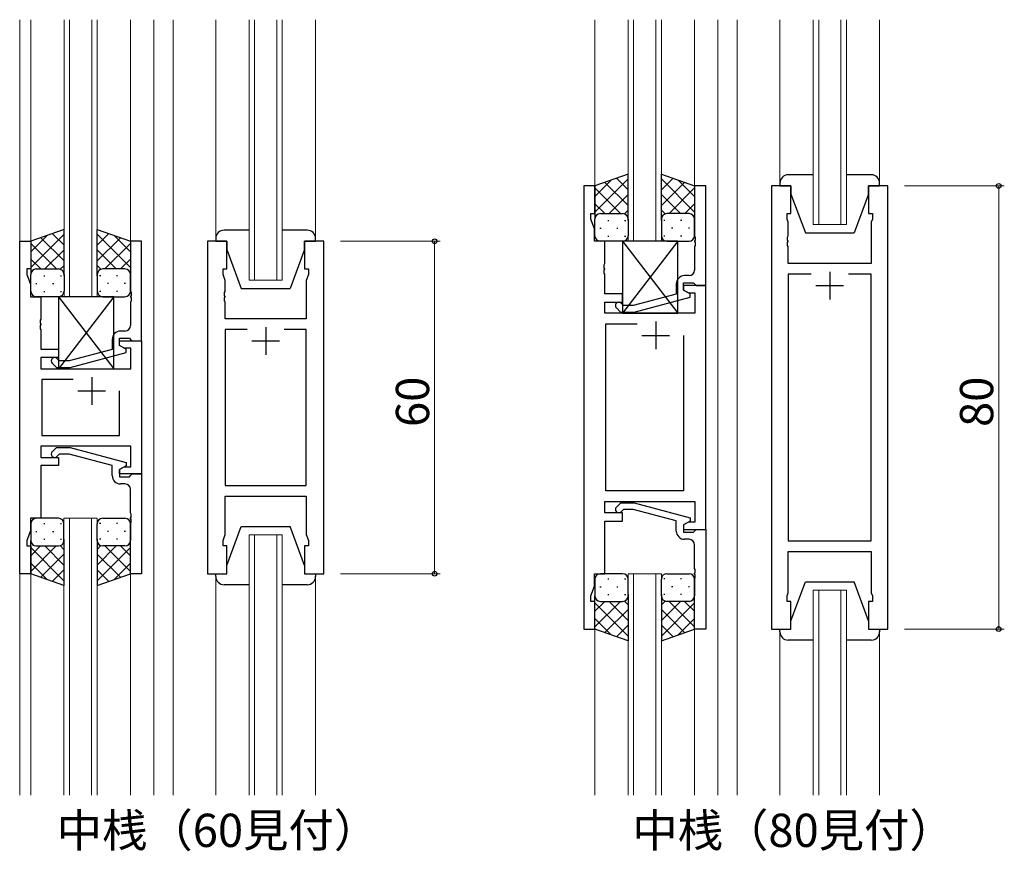
# Model space of a CAD drawing. Extents: x 0 to 1133, y 0 to 806.
# Drawn here: x 289 to 467, y 361 to 512 of the extents above; entities that cross this region are included whole.
import ezdxf

# ---------------------------------------------------------------- set-up
doc = ezdxf.new("R2010")
doc.units = 0
doc.layers.add('USER1', color=3, linetype='CONTINUOUS')
for name, color, linetype, lineweight in [('YKK_11', 7, 'CONTINUOUS', 30), ('YKK_12', 2, 'CONTINUOUS', 13), ('YKK_13', 4, 'CONTINUOUS', 30), ('YKK_D', 6, 'CONTINUOUS', 13)]:
    doc.layers.add(name, color=color, linetype=linetype, lineweight=lineweight)
doc.styles.get("Standard").update_dxf_attribs({"font": 'ROMANS.SHX', "bigfont": 'EXTFONT.SHX'})

msp = doc.modelspace()

# ---------------------------------------------------------------- linework, layer by layer
at = {"layer": 'YKK_11', "linetype": 'ByBlock', "lineweight": -2, "ltscale": 0.5}
for p, q in [((390.73, 481.54), (390.73, 401.54)), ((392.73, 481.54), (390.73, 481.54)), ((392.73, 476.54), (392.73, 481.54)), ((412.73, 481.54), (410.73, 481.54)), ((410.73, 481.54), (410.73, 472.5)), ((412.73, 463.54), (412.73, 481.54)), ((424.63, 481.54), (424.63, 401.54)), ((428.13, 481.54), (424.63, 481.54)), ((428.13, 476.54), (428.13, 481.54)), ((445.63, 481.54), (442.13, 481.54)), ((442.13, 481.54), (442.13, 476.54)), ((445.63, 401.54), (445.63, 481.54)), ((392.03, 475.54), (392.03, 476.54)), ((392.03, 476.54), (392.73, 476.54)), ((427.43, 475.54), (427.43, 476.54)), ((427.43, 476.54), (428.13, 476.54)), ((442.13, 476.54), (442.83, 476.54)), ((442.83, 476.54), (442.83, 475.54)), ((392.66, 473.81), (392.03, 475.54)), ((427.63, 474.99), (427.43, 475.54)), ((427.63, 472.5), (427.63, 474.99)), ((442.83, 475.54), (442.63, 474.99)), ((442.63, 474.99), (442.63, 467.54)), ((392.66, 471.54), (392.66, 473.81)), ((288.91, 411.54), (288.91, 471.54)), ((288.91, 471.54), (290.91, 471.54)), ((290.91, 471.54), (290.91, 466.54)), ((310.91, 471.54), (308.91, 471.54)), ((308.91, 471.54), (308.91, 462.5)), ((310.91, 453.54), (310.91, 471.54)), ((322.81, 471.54), (322.81, 411.54)), ((326.31, 471.54), (322.81, 471.54)), ((326.31, 466.54), (326.31, 471.54)), ((343.81, 471.54), (340.31, 471.54)), ((340.31, 471.54), (340.31, 466.54)), ((343.81, 411.54), (343.81, 471.54)), ((394.53, 471.54), (392.66, 471.54)), ((394.53, 467.5), (394.53, 471.54)), ((410.73, 472.5), (410.85, 472.31)), ((410.85, 471.76), (410.73, 471.58)), ((410.73, 471.58), (410.73, 471.5)), ((410.73, 471.5), (410.85, 471.31)), ((410.85, 472.31), (410.85, 471.76)), ((410.85, 471.31), (410.85, 470.76)), ((427.51, 472.31), (427.63, 472.5)), ((427.51, 471.76), (427.51, 472.31)), ((427.63, 471.58), (427.51, 471.76)), ((427.51, 471.31), (427.63, 471.5)), ((427.51, 470.76), (427.51, 471.31)), ((427.63, 471.5), (427.63, 471.58)), ((410.85, 470.76), (410.73, 470.58)), ((410.73, 470.58), (410.73, 466.34)), ((427.63, 470.58), (427.51, 470.76)), ((427.63, 467.54), (427.63, 470.58)), ((394.41, 467.31), (394.53, 467.5)), ((442.63, 467.54), (427.63, 467.54)), ((290.91, 466.54), (290.21, 466.54)), ((290.21, 466.54), (290.21, 465.54)), ((325.61, 465.54), (325.61, 466.54)), ((325.61, 466.54), (326.31, 466.54)), ((340.31, 466.54), (341.01, 466.54)), ((341.01, 466.54), (341.01, 465.54)), ((394.41, 466.76), (394.41, 467.31)), ((394.53, 466.58), (394.41, 466.76)), ((394.41, 466.31), (394.53, 466.5)), ((394.41, 465.76), (394.41, 466.31)), ((394.53, 465.58), (394.41, 465.76)), ((394.53, 466.5), (394.53, 466.58)), ((290.21, 465.54), (290.84, 463.81)), ((326.01, 464.44), (325.61, 465.54)), ((326.01, 462.5), (326.01, 464.44)), ((341.01, 465.54), (340.61, 464.44)), ((340.61, 464.44), (340.61, 457.54)), ((394.53, 462.04), (394.53, 465.58)), ((408.73, 462.74), (408.73, 464.04)), ((408.73, 464.04), (410.53, 464.04)), ((409.73, 465.34), (408.93, 465.34)), ((410.53, 464.04), (410.73, 463.84)), ((431.78, 465.61), (427.63, 465.61)), ((431.78, 465.61), (427.63, 465.61)), ((427.63, 465.61), (427.63, 417.47)), ((442.63, 465.61), (438.48, 465.61)), ((442.63, 417.47), (442.63, 465.61)), ((290.84, 463.81), (290.84, 461.54)), ((308.91, 462.5), (309.03, 462.31)), ((309.03, 462.31), (309.03, 461.76)), ((325.89, 462.31), (326.01, 462.5)), ((325.89, 461.76), (325.89, 462.31)), ((407.43, 463.84), (407.43, 462.02)), ((412.73, 463.54), (408.73, 463.54)), ((408.73, 463.54), (408.73, 462.74)), ((408.73, 462.74), (409.6, 462.24)), ((409.93, 462.05), (408.73, 462.74)), ((409.6, 462.24), (410.8, 462.24)), ((410.73, 463.84), (411.03, 463.54)), ((410.8, 462.24), (410.8, 458.54)), ((411.03, 463.54), (412.73, 463.54)), ((412.73, 419.54), (412.73, 463.54)), ((290.84, 461.54), (292.71, 461.54)), ((292.71, 461.54), (292.71, 457.5)), ((309.03, 461.76), (308.91, 461.58)), ((308.91, 461.58), (308.91, 461.5)), ((308.91, 461.5), (309.03, 461.31)), ((309.03, 460.76), (308.91, 460.58)), ((308.91, 460.58), (308.91, 456.34)), ((309.03, 461.31), (309.03, 460.76)), ((326.01, 461.58), (325.89, 461.76)), ((325.89, 461.31), (326.01, 461.5)), ((325.89, 460.76), (325.89, 461.31)), ((326.01, 460.58), (325.89, 460.76)), ((326.01, 461.5), (326.01, 461.58)), ((326.01, 457.54), (326.01, 460.58)), ((397.73, 462.04), (394.53, 462.04)), ((394.53, 458.54), (394.53, 460.54)), ((394.53, 460.54), (397.73, 460.54)), ((397.88, 459.94), (397.46, 460.36)), ((397.73, 460.54), (397.73, 462.04)), ((407.43, 462.02), (399.67, 459.94)), ((399.83, 458.74), (409.93, 461.45)), ((409.93, 461.45), (409.93, 462.05)), ((410.8, 458.54), (394.53, 458.54)), ((396.61, 459.52), (397.38, 458.74)), ((397.38, 458.74), (399.83, 458.74)), ((399.67, 459.94), (397.88, 459.94)), ((292.71, 457.5), (292.59, 457.31)), ((292.59, 457.31), (292.59, 456.76)), ((292.59, 456.76), (292.71, 456.58)), ((340.61, 457.54), (326.01, 457.54)), ((292.71, 456.5), (292.59, 456.31)), ((292.59, 456.31), (292.59, 455.76)), ((292.59, 455.76), (292.71, 455.58)), ((292.71, 456.58), (292.71, 456.5)), ((292.71, 455.58), (292.71, 452.04)), ((307.91, 455.34), (307.11, 455.34)), ((329.96, 455.61), (326.01, 455.61)), ((329.96, 455.61), (326.01, 455.61)), ((326.01, 455.61), (326.01, 427.47)), ((340.61, 455.61), (336.66, 455.61)), ((340.61, 427.47), (340.61, 455.61)), ((394.73, 426.47), (394.73, 456.61)), ((394.73, 456.61), (400.38, 456.61)), ((305.61, 453.84), (305.61, 452.02)), ((306.91, 452.74), (306.91, 454.04)), ((306.91, 454.04), (308.71, 454.04)), ((306.91, 452.74), (306.91, 453.54)), ((306.91, 453.54), (310.91, 453.54)), ((308.71, 454.04), (308.91, 453.84)), ((308.91, 453.84), (309.21, 453.54)), ((309.21, 453.54), (310.91, 453.54)), ((310.91, 453.54), (310.91, 429.54)), ((408.73, 454.54), (408.73, 426.47)), ((408.73, 454.54), (408.73, 426.47)), ((292.71, 452.04), (295.91, 452.04)), ((295.91, 452.04), (295.91, 450.54)), ((305.61, 452.02), (297.85, 449.94)), ((298, 448.74), (308.11, 451.45)), ((307.77, 452.24), (306.91, 452.74)), ((308.11, 452.05), (306.91, 452.74)), ((308.98, 452.24), (307.77, 452.24)), ((308.11, 451.45), (308.11, 452.05)), ((308.98, 448.54), (308.98, 452.24)), ((295.91, 450.54), (292.71, 450.54)), ((292.71, 450.54), (292.71, 448.54)), ((296.06, 449.94), (295.63, 450.36)), ((297.85, 449.94), (296.06, 449.94)), ((292.71, 448.54), (308.98, 448.54)), ((294.78, 449.52), (295.56, 448.74)), ((295.56, 448.74), (298, 448.74)), ((298.56, 446.61), (292.91, 446.61)), ((298.56, 446.61), (292.91, 446.61)), ((292.91, 446.61), (292.91, 436.47)), ((306.91, 436.47), (306.91, 444.54)), ((292.91, 436.47), (306.91, 436.47)), ((308.98, 434.54), (292.71, 434.54)), ((292.71, 434.54), (292.71, 432.54)), ((294.78, 433.56), (295.56, 434.34)), ((295.56, 434.34), (298.01, 434.34)), ((298.01, 434.34), (308.11, 431.63)), ((308.98, 430.84), (308.98, 434.54)), ((292.71, 432.54), (295.91, 432.54)), ((296.06, 433.14), (295.63, 432.72)), ((295.91, 432.54), (295.91, 431.04)), ((297.85, 433.14), (296.06, 433.14)), ((305.61, 431.06), (297.85, 433.14)), ((295.91, 431.04), (292.71, 431.04)), ((292.71, 431.04), (292.71, 421.54)), ((305.61, 429.24), (305.61, 431.06)), ((308.11, 431.03), (306.91, 430.34)), ((306.91, 430.34), (307.77, 430.84)), ((306.91, 429.54), (306.91, 430.34)), ((306.91, 430.34), (306.91, 429.04)), ((307.77, 430.84), (308.98, 430.84)), ((308.11, 431.63), (308.11, 431.03)), ((310.91, 429.54), (306.91, 429.54)), ((306.91, 429.04), (308.71, 429.04)), ((308.71, 429.04), (308.91, 429.24)), ((308.91, 429.24), (309.21, 429.54)), ((309.21, 429.54), (310.91, 429.54)), ((310.91, 429.54), (310.91, 411.54)), ((307.91, 427.74), (307.11, 427.74)), ((308.91, 422.5), (308.91, 426.74)), ((326.01, 427.47), (340.61, 427.47)), ((326.01, 418.64), (326.01, 425.54)), ((326.01, 425.54), (340.61, 425.54)), ((340.61, 425.54), (340.61, 418.64)), ((408.73, 426.47), (394.73, 426.47)), ((394.53, 422.54), (394.53, 424.54)), ((394.53, 424.54), (410.8, 424.54)), ((396.61, 423.56), (397.39, 424.34)), ((397.39, 424.34), (399.83, 424.34)), ((397.88, 423.14), (397.46, 422.72)), ((399.67, 423.14), (397.88, 423.14)), ((407.43, 421.06), (399.67, 423.14)), ((399.83, 424.34), (409.93, 421.63)), ((410.8, 424.54), (410.8, 420.84)), ((292.71, 421.54), (290.84, 421.54)), ((290.84, 421.54), (290.84, 419.27)), ((309.03, 422.31), (308.91, 422.5)), ((308.91, 421.58), (309.03, 421.76)), ((308.91, 421.5), (308.91, 421.58)), ((309.03, 421.31), (308.91, 421.5)), ((309.03, 421.76), (309.03, 422.31)), ((309.03, 420.76), (309.03, 421.31)), ((397.73, 422.54), (394.53, 422.54)), ((397.73, 421.04), (397.73, 422.54)), ((409.93, 421.63), (409.93, 421.03)), ((308.91, 420.58), (309.03, 420.76)), ((308.91, 411.54), (308.91, 420.58)), ((394.53, 411.54), (394.53, 421.04)), ((394.53, 421.04), (397.73, 421.04)), ((407.43, 419.24), (407.43, 421.06)), ((409.93, 421.03), (408.73, 420.34)), ((409.6, 420.84), (408.73, 420.34)), ((408.73, 420.34), (408.73, 419.54)), ((408.73, 420.34), (408.73, 419.04)), ((408.73, 419.54), (412.73, 419.54)), ((410.8, 420.84), (409.6, 420.84)), ((410.73, 419.24), (411.03, 419.54)), ((411.03, 419.54), (412.73, 419.54)), ((412.73, 419.54), (412.73, 401.54)), ((290.84, 419.27), (290.21, 417.54)), ((325.61, 417.54), (326.01, 418.64)), ((340.61, 418.64), (341.01, 417.54)), ((408.73, 419.04), (410.53, 419.04)), ((409.73, 417.74), (408.93, 417.74)), ((410.53, 419.04), (410.73, 419.24)), ((290.21, 417.54), (290.21, 416.54)), ((290.21, 416.54), (290.91, 416.54)), ((290.91, 416.54), (290.91, 411.54)), ((325.61, 416.54), (325.61, 417.54)), ((326.31, 416.54), (325.61, 416.54)), ((326.31, 411.54), (326.31, 416.54)), ((341.01, 416.54), (340.31, 416.54)), ((340.31, 416.54), (340.31, 411.54)), ((341.01, 417.54), (341.01, 416.54)), ((410.73, 412.5), (410.73, 416.74)), ((427.63, 417.47), (442.63, 417.47)), ((427.63, 408.09), (427.63, 415.54)), ((427.63, 415.54), (442.63, 415.54)), ((442.63, 415.54), (442.63, 408.09)), ((410.85, 412.31), (410.73, 412.5)), ((290.91, 411.54), (288.91, 411.54)), ((310.91, 411.54), (308.91, 411.54)), ((322.81, 411.54), (326.31, 411.54)), ((340.31, 411.54), (343.81, 411.54)), ((392.66, 409.27), (392.66, 411.54)), ((392.66, 411.54), (394.53, 411.54)), ((410.73, 411.58), (410.85, 411.76)), ((410.73, 411.5), (410.73, 411.58)), ((410.85, 411.31), (410.73, 411.5)), ((410.73, 410.58), (410.85, 410.76)), ((410.73, 401.54), (410.73, 410.58)), ((410.85, 411.76), (410.85, 412.31)), ((410.85, 410.76), (410.85, 411.31)), ((392.03, 407.54), (392.66, 409.27)), ((392.03, 406.54), (392.03, 407.54)), ((427.43, 407.54), (427.63, 408.09)), ((427.43, 406.54), (427.43, 407.54)), ((442.63, 408.09), (442.83, 407.54)), ((442.83, 407.54), (442.83, 406.54)), ((392.73, 406.54), (392.03, 406.54)), ((392.73, 401.54), (392.73, 406.54)), ((428.13, 406.54), (427.43, 406.54)), ((428.13, 401.54), (428.13, 406.54)), ((442.83, 406.54), (442.13, 406.54)), ((442.13, 406.54), (442.13, 401.54)), ((390.73, 401.54), (392.73, 401.54)), ((412.73, 401.54), (410.73, 401.54)), ((424.63, 401.54), (428.13, 401.54)), ((442.13, 401.54), (445.63, 401.54))]:
    msp.add_line(p, q, dxfattribs=at)
at = {"layer": 'YKK_11', "ltscale": 0.5}
for p, q in [((435.13, 466.04), (435.13, 461.04)), ((432.63, 463.54), (437.63, 463.54)), ((403.73, 457.04), (403.73, 452.04)), ((333.31, 456.04), (333.31, 451.04)), ((330.81, 453.54), (335.81, 453.54)), ((401.23, 454.54), (406.23, 454.54)), ((301.91, 447.04), (301.91, 442.04)), ((299.41, 444.54), (304.41, 444.54))]:
    msp.add_line(p, q, dxfattribs=at)
at = {"layer": 'YKK_11', "linetype": 'ByBlock', "lineweight": -2, "ltscale": 0.5}
for centre, radius, start, end in [((409.73, 466.34), 1, 270, 360), ((408.93, 463.84), 1.5, 90, 180), ((397.03, 459.94), 0.6, 45, 225), ((307.11, 453.84), 1.5, 90, 180), ((307.91, 456.34), 1, 270, 360), ((295.21, 449.94), 0.6, 45, 225), ((295.21, 433.14), 0.6, 135, 315), ((307.11, 429.24), 1.5, 180, 270), ((307.91, 426.74), 1, 0, 90), ((397.03, 423.14), 0.6, 135, 315), ((408.93, 419.24), 1.5, 180, 270), ((409.73, 416.74), 1, 0, 90)]:
    msp.add_arc(centre, radius, start, end, dxfattribs=at)
at = {"layer": 'YKK_12', "ltscale": 1.5}
for p, q in [((288.91, 511.54), (288.91, 371.54)), ((290.9, 511.54), (290.91, 471.04)), ((296.91, 461.54), (296.91, 511.54)), ((297.91, 511.54), (297.91, 461.54)), ((301.91, 461.54), (301.91, 511.54)), ((302.91, 511.54), (302.91, 461.54)), ((308.9, 511.54), (308.91, 471.04)), ((313.11, 511.54), (313.11, 371.54)), ((316.61, 511.54), (316.61, 371.54)), ((324.31, 472.04), (324.31, 511.54)), ((330.31, 464.54), (330.31, 511.54)), ((331.31, 511.54), (331.31, 464.54)), ((335.31, 464.54), (335.31, 511.54)), ((336.31, 511.54), (336.31, 464.54)), ((342.31, 472.04), (342.31, 511.54)), ((392.73, 511.54), (392.73, 481.04)), ((398.73, 471.54), (398.73, 511.54)), ((399.73, 511.54), (399.73, 471.54)), ((403.73, 471.54), (403.73, 511.54)), ((404.73, 511.54), (404.73, 471.54)), ((410.73, 511.54), (410.73, 481.04)), ((414.93, 511.54), (414.93, 371.54)), ((418.43, 511.54), (418.43, 371.54)), ((426.13, 482.04), (426.13, 511.54)), ((432.13, 474.54), (432.13, 511.54)), ((433.13, 511.54), (433.13, 474.54)), ((437.13, 474.54), (437.13, 511.54)), ((438.13, 511.54), (438.13, 474.54)), ((444.13, 482.04), (444.13, 511.54)), ((438.13, 474.54), (432.13, 474.54)), ((336.31, 464.54), (330.31, 464.54)), ((296.9, 371.54), (296.9, 421.54)), ((296.9, 421.54), (302.9, 421.54)), ((297.9, 421.54), (297.9, 371.54)), ((301.9, 371.54), (301.9, 421.54)), ((302.9, 421.54), (302.9, 371.54)), ((330.31, 371.54), (330.31, 418.54)), ((330.31, 418.54), (336.31, 418.54)), ((331.31, 418.54), (331.31, 371.54)), ((335.31, 371.54), (335.31, 418.54)), ((336.31, 418.54), (336.31, 371.54)), ((290.9, 412.04), (290.91, 371.54)), ((308.9, 412.04), (308.91, 371.54)), ((324.31, 411.04), (324.31, 371.54)), ((342.31, 411.04), (342.31, 371.54)), ((398.73, 371.54), (398.73, 411.54)), ((398.73, 411.54), (404.73, 411.54)), ((399.73, 411.54), (399.73, 371.54)), ((403.73, 371.54), (403.73, 411.54)), ((404.73, 411.54), (404.73, 371.54)), ((432.13, 371.54), (432.13, 408.54)), ((432.13, 408.54), (438.13, 408.54)), ((433.13, 408.54), (433.13, 371.54)), ((437.13, 371.54), (437.13, 408.54)), ((438.13, 408.54), (438.13, 371.54)), ((392.73, 402.04), (392.74, 371.54)), ((410.73, 402.04), (410.74, 371.54)), ((426.13, 401.04), (426.13, 371.54)), ((444.13, 401.04), (444.13, 371.54))]:
    msp.add_line(p, q, dxfattribs=at)
at = {"layer": 'YKK_13', "ltscale": 1.5}
for p, q in [((398.73, 483.68), (392.73, 481.54)), ((398.73, 475.32), (398.73, 483.68)), ((404.73, 475.32), (404.73, 483.68)), ((404.73, 483.68), (410.73, 481.54)), ((432.13, 483.54), (427.63, 483.54)), ((442.63, 483.54), (438.13, 483.54)), ((392.73, 476.81), (398.73, 482.81)), ((392.73, 479.64), (395.69, 482.6)), ((398.73, 477.99), (394.54, 482.18)), ((398.73, 480.82), (396.62, 482.93)), ((404.73, 480.82), (406.84, 482.93)), ((410.73, 476.81), (404.73, 482.81)), ((404.73, 477.99), (408.93, 482.18)), ((410.73, 479.64), (407.77, 482.6)), ((426.13, 482.04), (426.13, 481.54)), ((444.13, 481.54), (444.13, 482.04)), ((392.73, 481.54), (392.73, 475.54)), ((397.35, 476.54), (392.73, 481.16)), ((395.29, 476.54), (398.73, 479.98)), ((408.17, 476.54), (404.73, 479.98)), ((406.11, 476.54), (410.73, 481.16)), ((410.73, 481.54), (410.73, 475.54)), ((426.13, 481.54), (428.13, 481.54)), ((428.13, 481.54), (428.13, 480.04)), ((428.13, 480.04), (430.73, 473.04)), ((442.13, 480.04), (439.53, 473.04)), ((442.13, 481.54), (444.13, 481.54)), ((442.13, 480.04), (442.13, 481.54)), ((394.52, 476.54), (392.73, 478.33)), ((408.94, 476.54), (410.73, 478.33)), ((393.73, 476.54), (397.33, 476.54)), ((394.13, 476.54), (397.73, 476.54)), ((398.06, 476.48), (398.73, 477.15)), ((405.4, 476.48), (404.73, 477.15)), ((409.33, 476.54), (405.73, 476.54)), ((409.73, 476.54), (406.13, 476.54)), ((392.73, 472.54), (392.73, 475.54)), ((395.07, 475.32), (395.27, 475.32)), ((398.1, 475.32), (398.3, 475.32)), ((398.73, 475.54), (398.73, 472.54)), ((404.73, 475.54), (404.73, 472.54)), ((405.37, 475.32), (405.17, 475.32)), ((408.4, 475.32), (408.2, 475.32)), ((410.73, 472.54), (410.73, 475.54)), ((296.91, 473.68), (290.91, 471.54)), ((290.91, 466.81), (296.91, 472.81)), ((296.91, 470.82), (294.8, 472.93)), ((296.91, 465.32), (296.91, 473.68)), ((302.91, 465.32), (302.91, 473.68)), ((302.91, 473.68), (308.91, 471.54)), ((302.91, 470.82), (305.02, 472.93)), ((308.91, 466.81), (302.91, 472.81)), ((330.31, 473.54), (325.81, 473.54)), ((340.81, 473.54), (336.31, 473.54)), ((393.65, 473.9), (393.85, 473.9)), ((396.68, 473.9), (396.88, 473.9)), ((406.78, 473.9), (406.58, 473.9)), ((409.81, 473.9), (409.61, 473.9)), ((430.73, 473.04), (439.53, 473.04)), ((290.91, 469.64), (293.87, 472.6)), ((290.91, 471.54), (290.91, 465.54)), ((295.53, 466.54), (290.91, 471.16)), ((296.91, 467.99), (292.71, 472.18)), ((302.91, 467.99), (307.1, 472.18)), ((304.28, 466.54), (308.91, 471.16)), ((308.91, 469.64), (305.94, 472.6)), ((308.91, 471.54), (308.91, 465.54)), ((324.31, 472.04), (324.31, 471.54)), ((324.31, 471.54), (326.31, 471.54)), ((326.31, 471.54), (326.31, 470.04)), ((340.31, 471.54), (342.31, 471.54)), ((340.31, 470.04), (340.31, 471.54)), ((342.31, 471.54), (342.31, 472.04)), ((397.73, 471.54), (393.73, 471.54)), ((395.07, 472.49), (395.27, 472.49)), ((407.73, 471.54), (397.73, 458.54)), ((397.73, 471.54), (407.73, 458.54)), ((407.73, 471.54), (397.73, 471.54)), ((397.73, 471.54), (397.73, 458.54)), ((398.1, 472.49), (398.3, 472.49)), ((405.37, 472.49), (405.17, 472.49)), ((405.73, 471.54), (409.73, 471.54)), ((407.73, 458.54), (407.73, 471.54)), ((408.4, 472.49), (408.2, 472.49)), ((293.47, 466.54), (296.91, 469.98)), ((306.34, 466.54), (302.91, 469.98)), ((326.31, 470.04), (328.91, 463.04)), ((340.31, 470.04), (337.71, 463.04)), ((292.7, 466.54), (290.91, 468.33)), ((307.11, 466.54), (308.91, 468.33)), ((291.91, 466.54), (295.51, 466.54)), ((292.31, 466.54), (295.91, 466.54)), ((296.24, 466.48), (296.91, 467.15)), ((303.57, 466.48), (302.91, 467.15)), ((307.51, 466.54), (303.91, 466.54)), ((307.91, 466.54), (304.31, 466.54)), ((290.91, 462.54), (290.91, 465.54)), ((291.83, 463.9), (292.03, 463.9)), ((293.24, 465.32), (293.44, 465.32)), ((294.86, 463.9), (295.06, 463.9)), ((296.27, 465.32), (296.47, 465.32)), ((296.91, 465.54), (296.91, 462.54)), ((302.91, 465.54), (302.91, 462.54)), ((303.54, 465.32), (303.34, 465.32)), ((304.96, 463.9), (304.76, 463.9)), ((306.57, 465.32), (306.37, 465.32)), ((307.99, 463.9), (307.79, 463.9)), ((308.91, 462.54), (308.91, 465.54)), ((293.24, 462.49), (293.44, 462.49)), ((296.27, 462.49), (296.47, 462.49)), ((303.54, 462.49), (303.34, 462.49)), ((306.57, 462.49), (306.37, 462.49)), ((328.91, 463.04), (337.71, 463.04)), ((295.91, 461.54), (291.91, 461.54)), ((305.91, 461.54), (295.91, 448.54)), ((295.91, 461.54), (305.91, 448.54)), ((305.91, 461.54), (295.91, 461.54)), ((295.91, 461.54), (295.91, 448.54)), ((303.91, 461.54), (307.91, 461.54)), ((305.91, 448.54), (305.91, 461.54)), ((397.73, 458.54), (407.73, 458.54)), ((295.91, 448.54), (305.91, 448.54)), ((295.9, 421.54), (291.9, 421.54)), ((303.9, 421.54), (307.9, 421.54)), ((290.9, 420.54), (290.9, 417.54)), ((293.24, 420.59), (293.44, 420.59)), ((296.27, 420.59), (296.47, 420.59)), ((296.9, 417.54), (296.9, 420.54)), ((302.9, 417.54), (302.9, 420.54)), ((303.54, 420.59), (303.34, 420.59)), ((306.57, 420.59), (306.37, 420.59)), ((308.9, 420.54), (308.9, 417.54)), ((326.31, 413.04), (328.91, 420.04)), ((328.91, 420.04), (337.71, 420.04)), ((340.31, 413.04), (337.71, 420.04)), ((291.82, 419.18), (292.02, 419.18)), ((293.24, 417.76), (293.44, 417.76)), ((294.85, 419.18), (295.05, 419.18)), ((296.27, 417.76), (296.47, 417.76)), ((296.9, 417.76), (296.9, 409.4)), ((302.9, 417.76), (302.9, 409.4)), ((303.54, 417.76), (303.34, 417.76)), ((304.95, 419.18), (304.75, 419.18)), ((306.57, 417.76), (306.37, 417.76)), ((307.98, 419.18), (307.78, 419.18)), ((290.9, 411.54), (290.9, 417.54)), ((295.52, 416.54), (290.9, 411.92)), ((292.69, 416.54), (290.9, 414.75)), ((290.9, 416.27), (296.9, 410.27)), ((291.9, 416.54), (295.5, 416.54)), ((292.3, 416.54), (295.9, 416.54)), ((293.46, 416.54), (296.9, 413.1)), ((296.23, 416.6), (296.9, 415.93)), ((303.57, 416.6), (302.9, 415.93)), ((306.34, 416.54), (302.9, 413.1)), ((308.9, 416.27), (302.9, 410.27)), ((307.5, 416.54), (303.9, 416.54)), ((304.28, 416.54), (308.9, 411.92)), ((307.9, 416.54), (304.3, 416.54)), ((307.11, 416.54), (308.9, 414.75)), ((308.9, 411.54), (308.9, 417.54)), ((296.9, 415.09), (292.71, 410.9)), ((302.9, 415.09), (307.1, 410.9)), ((290.9, 413.44), (293.86, 410.48)), ((308.9, 413.44), (305.94, 410.48)), ((326.31, 411.54), (326.31, 413.04)), ((340.31, 413.04), (340.31, 411.54)), ((296.9, 409.4), (290.9, 411.54)), ((296.9, 412.26), (294.79, 410.15)), ((302.9, 412.26), (305.01, 410.15)), ((302.9, 409.4), (308.9, 411.54)), ((324.31, 411.54), (326.31, 411.54)), ((324.31, 411.04), (324.31, 411.54)), ((340.31, 411.54), (342.31, 411.54)), ((342.31, 411.54), (342.31, 411.04)), ((397.73, 411.54), (393.73, 411.54)), ((395.06, 410.59), (395.26, 410.59)), ((398.09, 410.59), (398.29, 410.59)), ((405.36, 410.59), (405.16, 410.59)), ((405.73, 411.54), (409.73, 411.54)), ((408.39, 410.59), (408.19, 410.59)), ((330.31, 409.54), (325.81, 409.54)), ((340.81, 409.54), (336.31, 409.54)), ((392.73, 410.54), (392.73, 407.54)), ((393.65, 409.18), (393.85, 409.18)), ((396.68, 409.18), (396.88, 409.18)), ((398.73, 407.54), (398.73, 410.54)), ((404.73, 407.54), (404.73, 410.54)), ((406.78, 409.18), (406.58, 409.18)), ((409.81, 409.18), (409.61, 409.18)), ((410.73, 410.54), (410.73, 407.54)), ((428.13, 403.04), (430.73, 410.04)), ((430.73, 410.04), (439.53, 410.04)), ((442.13, 403.04), (439.53, 410.04)), ((392.73, 401.54), (392.73, 407.54)), ((395.06, 407.76), (395.26, 407.76)), ((398.09, 407.76), (398.29, 407.76)), ((398.73, 407.76), (398.73, 399.4)), ((404.73, 407.76), (404.73, 399.4)), ((405.36, 407.76), (405.16, 407.76)), ((408.39, 407.76), (408.19, 407.76)), ((410.73, 401.54), (410.73, 407.54)), ((397.35, 406.54), (392.73, 401.92)), ((394.52, 406.54), (392.73, 404.75)), ((392.73, 406.27), (398.73, 400.27)), ((393.73, 406.54), (397.33, 406.54)), ((394.13, 406.54), (397.73, 406.54)), ((395.29, 406.54), (398.73, 403.1)), ((398.06, 406.6), (398.73, 405.93)), ((405.39, 406.6), (404.73, 405.93)), ((408.17, 406.54), (404.73, 403.1)), ((410.73, 406.27), (404.73, 400.27)), ((409.33, 406.54), (405.73, 406.54)), ((406.11, 406.54), (410.73, 401.92)), ((409.73, 406.54), (406.13, 406.54)), ((408.93, 406.54), (410.73, 404.75)), ((392.73, 403.44), (395.69, 400.48)), ((398.73, 405.09), (394.53, 400.9)), ((404.73, 405.09), (408.92, 400.9)), ((410.73, 403.44), (407.77, 400.48)), ((398.73, 402.26), (396.62, 400.15)), ((404.73, 402.26), (406.84, 400.15)), ((428.13, 401.54), (428.13, 403.04)), ((442.13, 403.04), (442.13, 401.54)), ((398.73, 399.4), (392.73, 401.54)), ((404.73, 399.4), (410.73, 401.54)), ((426.13, 401.54), (428.13, 401.54)), ((426.13, 401.04), (426.13, 401.54)), ((442.13, 401.54), (444.13, 401.54)), ((444.13, 401.54), (444.13, 401.04)), ((432.13, 399.54), (427.63, 399.54)), ((442.63, 399.54), (438.13, 399.54))]:
    msp.add_line(p, q, dxfattribs=at)
for centre, radius, start, end in [((427.63, 482.04), 1.5, 90, 180), ((442.63, 482.04), 1.5, 0, 90), ((393.73, 475.54), 1, 90, 180), ((393.73, 475.54), 1, 90, 180), ((397.73, 475.54), 1, 360, 90), ((397.73, 475.54), 1, 360, 90), ((405.73, 475.54), 1, 90, 180), ((405.73, 475.54), 1, 90, 180), ((409.73, 475.54), 1, 360, 90), ((409.73, 475.54), 1, 360, 90), ((325.81, 472.04), 1.5, 90, 180), ((340.81, 472.04), 1.5, 0, 90), ((393.73, 472.54), 1, 180, 270), ((397.73, 472.54), 1, 270, 360), ((405.73, 472.54), 1, 180, 270), ((409.73, 472.54), 1, 270, 360), ((291.91, 465.54), 1, 90, 180), ((291.91, 465.54), 1, 90, 180), ((295.91, 465.54), 1, 360, 90), ((295.91, 465.54), 1, 360, 90), ((303.91, 465.54), 1, 90, 180), ((303.91, 465.54), 1, 90, 180), ((307.91, 465.54), 1, 360, 90), ((307.91, 465.54), 1, 360, 90), ((291.91, 462.54), 1, 180, 270), ((295.91, 462.54), 1, 270, 360), ((303.91, 462.54), 1, 180, 270), ((307.91, 462.54), 1, 270, 360), ((291.9, 420.54), 1, 90, 180), ((295.9, 420.54), 1, 0, 90), ((303.9, 420.54), 1, 90, 180), ((307.9, 420.54), 1, 0, 90), ((291.9, 417.54), 1, 180, 270), ((291.9, 417.54), 1, 180, 270), ((295.9, 417.54), 1, 270, 0), ((295.9, 417.54), 1, 270, 0), ((303.9, 417.54), 1, 180, 270), ((303.9, 417.54), 1, 180, 270), ((307.9, 417.54), 1, 270, 0), ((307.9, 417.54), 1, 270, 0), ((325.81, 411.04), 1.5, 180, 270), ((340.81, 411.04), 1.5, 270, 0), ((393.73, 410.54), 1, 90, 180), ((397.73, 410.54), 1, 0, 90), ((405.73, 410.54), 1, 90, 180), ((409.73, 410.54), 1, 0, 90), ((393.73, 407.54), 1, 180, 270), ((393.73, 407.54), 1, 180, 270), ((397.73, 407.54), 1, 270, 0), ((397.73, 407.54), 1, 270, 0), ((405.73, 407.54), 1, 180, 270), ((405.73, 407.54), 1, 180, 270), ((409.73, 407.54), 1, 270, 0), ((409.73, 407.54), 1, 270, 0), ((427.63, 401.04), 1.5, 180, 270), ((442.63, 401.04), 1.5, 270, 0)]:
    msp.add_arc(centre, radius, start, end, dxfattribs=at)
at = {"layer": 'YKK_D', "ltscale": 1.5}
for p, q in [((448.63, 481.54), (466.63, 481.54)), ((465.63, 481.54), (465.63, 401.54)), ((346.81, 471.54), (364.81, 471.54)), ((363.81, 471.54), (363.81, 411.54)), ((346.81, 411.54), (364.81, 411.54)), ((448.63, 401.54), (466.63, 401.54))]:
    msp.add_line(p, q, dxfattribs=at)
at = {"layer": 'YKK_D', "linetype": 'ByBlock', "lineweight": -2}
for centre in [(465.63, 481.54), (363.81, 471.54), (363.81, 411.54), (465.63, 401.54)]:
    msp.add_circle(centre, 0.425, dxfattribs=at)

# ---------------------------------------------------------------- texts
at = {"layer": 'USER1'}
for s, p in [('中桟（60見付）', (295.59, 362.21)), ('中桟（80見付）', (399.49, 362.21))]:
    msp.add_text(s, height=6, dxfattribs=at).set_placement(p)
at = {"layer": 'YKK_D'}
for s, p in [('60', (362.81, 438.02)), ('80', (464.63, 438.02))]:
    msp.add_text(s, height=6, rotation=90, dxfattribs=at).set_placement(p)

doc.saveas('drawing.dxf')
